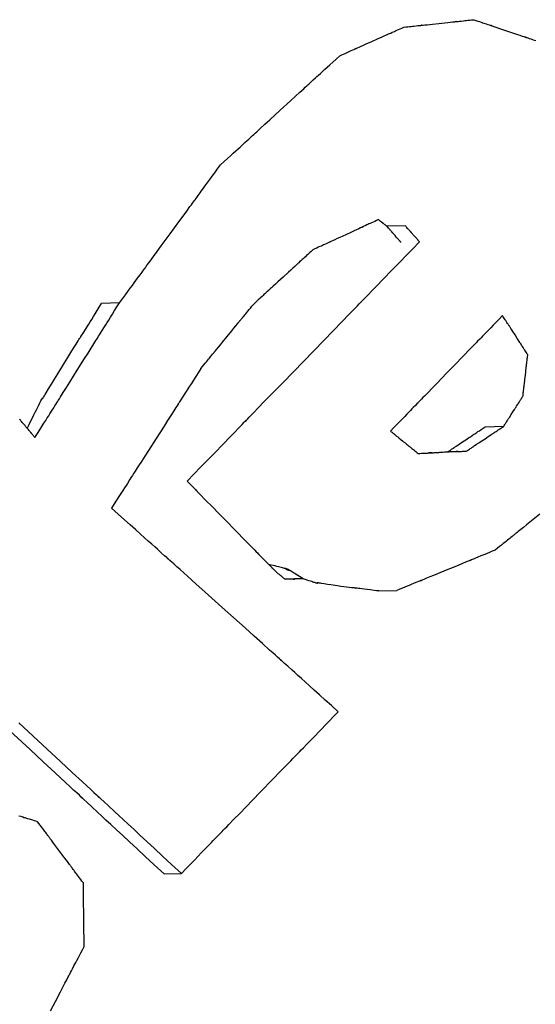
# Model space of a CAD drawing. Extents: x 0 to 110726, y 0 to 76360.
# Drawn here: x 60086 to 60103, y 16518 to 16552 of the extents above; entities that cross this region are included whole.
import ezdxf

# ---------------------------------------------------------------- set-up
doc = ezdxf.new("R2010")
doc.units = 0
doc.layers.get('0').update_dxf_attribs({"linetype": 'CONTINUOUS'})

msp = doc.modelspace()

# ---------------------------------------------------------------- linework, layer by layer
at = {"color": 7, "linetype": 'CONTINUOUS'}
for p, q in [((60098.682366, 16544.606556), (60098.050776, 16544.588838)), ((60088.942887, 16541.98037), (60088.3337, 16541.96328)), ((60101.402538, 16537.762247), (60102.031806, 16537.7799)), ((60097.774717, 16532.173022), (60098.391075, 16532.190312)), ((60090.460311, 16522.540143), (60091.050305, 16522.556695))]:
    msp.add_line(p, q, dxfattribs=at)
for points in [[(60098.625869, 16551.366832), (60098.697401, 16551.374487), (60098.763178, 16551.381526), (60098.823436, 16551.387974), (60098.878407, 16551.393856), (60098.928327, 16551.399198), (60098.973429, 16551.404025), (60099.050115, 16551.412231), (60099.110338, 16551.418675), (60099.155968, 16551.423558), (60099.188879, 16551.42708), (60099.210942, 16551.429441), (60099.224028, 16551.430842), (60099.230011, 16551.431482), (60099.228152, 16551.431283), (60099.22034, 16551.430447), (60099.22155, 16551.430577), (60099.229836, 16551.431464), (60099.243733, 16551.432951), (60099.262867, 16551.434999), (60099.286862, 16551.437567), (60099.34794, 16551.444103), (60099.423975, 16551.45224), (60099.511972, 16551.461658), (60099.608936, 16551.472035), (60099.817791, 16551.494387), (60100.026591, 16551.516734), (60100.123491, 16551.527105), (60100.211401, 16551.536514), (60100.287332, 16551.544641), (60100.348291, 16551.551165), (60100.372222, 16551.553726), (60100.391288, 16551.555767), (60100.405115, 16551.557247), (60100.413331, 16551.558126), (60100.414448, 16551.558246), (60100.406632, 16551.557409), (60100.404833, 16551.557216), (60100.410863, 16551.557861), (60100.424004, 16551.559268), (60100.446126, 16551.561636), (60100.479097, 16551.565165), (60100.524787, 16551.570055), (60100.585065, 16551.576507), (60100.661798, 16551.584721), (60100.706921, 16551.58955), (60100.756858, 16551.594896), (60100.811844, 16551.600781), (60100.872112, 16551.607232), (60100.937896, 16551.614273), (60101.009429, 16551.62193)], [(60101.009429, 16551.62193), (60101.080451, 16551.59797), (60101.145775, 16551.575932), (60101.205634, 16551.555738), (60101.260259, 16551.53731), (60101.30988, 16551.52057), (60101.354728, 16551.50544), (60101.431031, 16551.479698), (60101.491016, 16551.459461), (60101.536531, 16551.444106), (60101.569424, 16551.433008), (60101.591544, 16551.425545), (60101.604739, 16551.421093), (60101.610858, 16551.419028), (60101.609256, 16551.419567), (60101.601526, 16551.422173), (60101.61046, 16551.419155), (60101.624058, 16551.414566), (60101.642874, 16551.408217), (60101.666536, 16551.400232), (60101.726906, 16551.379861), (60101.802193, 16551.354457), (60101.889419, 16551.325023), (60101.985605, 16551.292565), (60102.192952, 16551.222591), (60102.400448, 16551.152559), (60102.496861, 16551.120016), (60102.58445, 16551.090452), (60102.660261, 16551.064861), (60102.721345, 16551.044242), (60102.745442, 16551.036109), (60102.76475, 16551.029591), (60102.778901, 16551.024815), (60102.787525, 16551.021905), (60102.789252, 16551.021324), (60102.781444, 16551.023962), (60102.779125, 16551.024747), (60102.784718, 16551.02286), (60102.797316, 16551.018607), (60102.818797, 16551.011355), (60102.85104, 16551.000469), (60102.895921, 16550.985317), (60102.955319, 16550.965263), (60103.031111, 16550.939674), (60103.075741, 16550.924606), (60103.125175, 16550.907916)], [(60096.447232, 16550.394813), (60096.512633, 16550.42399), (60096.572809, 16550.450836), (60096.627971, 16550.475446), (60096.678331, 16550.497913), (60096.7241, 16550.518332), (60096.765488, 16550.536797), (60096.835968, 16550.56824), (60096.891459, 16550.592996), (60096.93365, 16550.611819), (60096.964229, 16550.625461), (60096.984883, 16550.634676), (60096.997303, 16550.640216), (60097.003175, 16550.642836), (60097.002032, 16550.642327), (60096.994961, 16550.639173), (60097.002557, 16550.642562), (60097.014819, 16550.648033), (60097.031909, 16550.655658), (60097.053484, 16550.665283), (60097.108707, 16550.689921), (60097.177727, 16550.720714), (60097.257785, 16550.756432), (60097.34612, 16550.795842), (60097.536582, 16550.880818), (60097.727035, 16550.965791), (60097.81536, 16551.005199), (60097.895404, 16551.040912), (60097.964409, 16551.0717), (60098.019615, 16551.096332), (60098.041181, 16551.105954), (60098.058262, 16551.113575), (60098.070515, 16551.119042), (60098.077593, 16551.1222), (60098.07102, 16551.119266), (60098.069884, 16551.118759), (60098.075762, 16551.121381), (60098.088187, 16551.126925), (60098.108849, 16551.136144), (60098.139434, 16551.14979), (60098.181631, 16551.168618), (60098.237127, 16551.19338), (60098.307611, 16551.224829), (60098.349001, 16551.243297), (60098.394771, 16551.263719), (60098.445132, 16551.286189), (60098.500294, 16551.310802), (60098.56047, 16551.337652), (60098.625869, 16551.366832)], [(60092.387752, 16546.681729), (60092.509581, 16546.793161), (60092.621614, 16546.895633), (60092.724249, 16546.989509), (60092.817885, 16547.075154), (60092.902919, 16547.152932), (60092.979751, 16547.223207), (60093.048778, 16547.286343), (60093.110398, 16547.342704), (60093.16501, 16547.392655), (60093.213011, 16547.43656), (60093.290777, 16547.507689), (60093.34688, 16547.559004), (60093.384506, 16547.59342), (60093.406841, 16547.613849), (60093.41707, 16547.623205), (60093.413956, 16547.620357), (60093.400647, 16547.608184), (60093.398133, 16547.605885), (60093.402628, 16547.609997), (60093.41668, 16547.622849), (60093.440289, 16547.644444), (60093.472817, 16547.674196), (60093.513629, 16547.711525), (60093.562086, 16547.755847), (60093.617551, 16547.806579), (60093.746958, 16547.924943), (60093.896753, 16548.061956), (60094.061839, 16548.212954), (60094.417497, 16548.538263), (60094.773155, 16548.863573), (60094.938241, 16549.014573), (60095.088036, 16549.151587), (60095.217444, 16549.269952), (60095.272909, 16549.320685), (60095.321366, 16549.365007), (60095.362178, 16549.402337), (60095.394707, 16549.43209), (60095.418316, 16549.453685), (60095.432368, 16549.466538), (60095.436864, 16549.47065), (60095.434351, 16549.468351), (60095.421043, 16549.456178), (60095.417928, 16549.453329), (60095.428157, 16549.462685), (60095.450491, 16549.483114), (60095.488117, 16549.517529), (60095.544219, 16549.568844), (60095.621983, 16549.639973), (60095.669984, 16549.683879), (60095.724595, 16549.73383), (60095.786214, 16549.790192), (60095.85524, 16549.853329), (60095.93207, 16549.923604), (60096.017104, 16550.001383), (60096.110739, 16550.087029), (60096.213373, 16550.180906), (60096.325405, 16550.28338), (60096.447232, 16550.394813)], [(60088.942887, 16541.98037), (60089.046271, 16542.12146), (60089.141342, 16542.251206), (60089.228439, 16542.370069), (60089.307899, 16542.47851), (60089.38006, 16542.576989), (60089.44526, 16542.665969), (60089.503836, 16542.74591), (60089.556128, 16542.817273), (60089.602472, 16542.88052), (60089.643207, 16542.936111), (60089.709199, 16543.026173), (60089.756809, 16543.091148), (60089.78874, 16543.134724), (60089.807694, 16543.160592), (60089.816376, 16543.17244), (60089.813734, 16543.168835), (60089.80244, 16543.153422), (60089.800306, 16543.15051), (60089.804119, 16543.155715), (60089.816043, 16543.171987), (60089.836076, 16543.199327), (60089.863679, 16543.236998), (60089.89831, 16543.28426), (60089.939429, 16543.340377), (60089.986496, 16543.404611), (60090.096309, 16543.554477), (60090.223424, 16543.727955), (60090.363515, 16543.919142), (60090.665325, 16544.331034), (60090.967136, 16544.742929), (60091.107228, 16544.934121), (60091.234345, 16545.107604), (60091.344162, 16545.257476), (60091.39123, 16545.321714), (60091.432352, 16545.377834), (60091.466985, 16545.425101), (60091.494591, 16545.462775), (60091.514626, 16545.490119), (60091.526553, 16545.506395), (60091.530369, 16545.511602), (60091.528237, 16545.508693), (60091.516943, 16545.493279), (60091.514299, 16545.48967), (60091.522979, 16545.501516), (60091.541931, 16545.527381), (60091.573859, 16545.570954), (60091.621465, 16545.635926), (60091.687454, 16545.725986), (60091.728187, 16545.781576), (60091.774529, 16545.844823), (60091.826818, 16545.916185), (60091.885393, 16545.996126), (60091.95059, 16546.085105), (60092.022749, 16546.183585), (60092.102207, 16546.292026), (60092.189301, 16546.41089), (60092.28437, 16546.540637), (60092.387752, 16546.681729)], [(60097.764238, 16544.816457), (60097.697262, 16544.78558), (60097.635753, 16544.757223), (60097.579486, 16544.731283), (60097.528234, 16544.707655), (60097.481773, 16544.686235), (60097.439877, 16544.66692), (60097.40232, 16544.649606), (60097.368877, 16544.634188), (60097.313431, 16544.608626), (60097.271735, 16544.589404), (60097.241985, 16544.575688), (60097.222376, 16544.566648), (60097.211106, 16544.561453), (60097.20637, 16544.559269), (60097.209285, 16544.560613), (60097.216689, 16544.564027), (60097.214159, 16544.562861), (60097.20539, 16544.558819), (60097.191466, 16544.5524), (60097.172731, 16544.543764), (60097.149529, 16544.533067), (60097.091097, 16544.506129), (60097.018917, 16544.472854), (60096.935739, 16544.434509), (60096.844311, 16544.392361), (60096.647702, 16544.301725), (60096.45108, 16544.211084), (60096.359635, 16544.16893), (60096.276434, 16544.130575), (60096.204225, 16544.097288), (60096.145756, 16544.070335), (60096.122533, 16544.05963), (60096.103776, 16544.050984), (60096.089829, 16544.044554), (60096.081035, 16544.0405), (60096.077606, 16544.038919), (60096.085871, 16544.042728), (60096.088811, 16544.044083), (60096.084094, 16544.041909), (60096.072846, 16544.036724), (60096.053261, 16544.027696), (60096.023535, 16544.013993), (60095.981862, 16543.994783), (60095.926438, 16543.969235), (60095.893004, 16543.953823), (60095.855456, 16543.936515), (60095.813567, 16543.917205), (60095.767112, 16543.895791), (60095.715865, 16543.872168), (60095.659601, 16543.846232), (60095.598094, 16543.81788), (60095.531117, 16543.787006)], [(60098.050776, 16544.588838), (60098.03349, 16544.602569), (60098.017424, 16544.615331), (60098.002539, 16544.627156), (60097.988795, 16544.638074), (60097.976153, 16544.648117), (60097.964573, 16544.657315), (60097.954016, 16544.665701), (60097.944443, 16544.673306), (60097.935814, 16544.68016), (60097.928091, 16544.686296), (60097.921233, 16544.691743), (60097.915202, 16544.696535), (60097.909957, 16544.700701), (60097.90546, 16544.704273), (60097.901672, 16544.707283), (60097.898552, 16544.709761), (60097.896062, 16544.711739), (60097.894163, 16544.713248), (60097.892814, 16544.714319), (60097.892956, 16544.714206), (60097.895492, 16544.712192), (60097.898972, 16544.709427), (60097.907507, 16544.702648), (60097.916041, 16544.695868), (60097.919521, 16544.693103), (60097.922057, 16544.691089), (60097.923334, 16544.690075), (60097.920851, 16544.692047), (60097.918951, 16544.693556), (60097.916461, 16544.695534), (60097.913341, 16544.698013), (60097.909553, 16544.701022), (60097.905056, 16544.704594), (60097.899811, 16544.70876), (60097.89378, 16544.713552), (60097.886922, 16544.718999), (60097.879199, 16544.725135), (60097.87057, 16544.731989), (60097.860997, 16544.739594), (60097.85044, 16544.74798), (60097.83886, 16544.757179), (60097.826218, 16544.767221), (60097.812474, 16544.778139), (60097.797589, 16544.789964), (60097.781523, 16544.802726), (60097.764238, 16544.816457)], [(60098.530146, 16544.041416), (60098.523191, 16544.04936), (60098.517257, 16544.056137), (60098.512269, 16544.061833), (60098.508155, 16544.066532), (60098.502254, 16544.073272), (60098.498965, 16544.077028), (60098.4977, 16544.078472), (60098.500179, 16544.075641), (60098.501973, 16544.073593), (60098.500144, 16544.075683), (60098.497345, 16544.078879), (60098.49356, 16544.083204), (60098.488851, 16544.088583), (60098.483283, 16544.094942), (60098.469827, 16544.110311), (60098.453706, 16544.128723), (60098.435435, 16544.149591), (60098.415527, 16544.172328), (60098.372856, 16544.221062), (60098.329805, 16544.270227), (60098.309422, 16544.293504), (60098.290486, 16544.315127), (60098.273696, 16544.334299), (60098.266546, 16544.342463), (60098.2605, 16544.349366), (60098.255703, 16544.354843), (60098.252061, 16544.359002), (60098.249416, 16544.362022), (60098.247612, 16544.364081), (60098.245907, 16544.366029), (60098.244747, 16544.367352), (60098.241515, 16544.371042), (60098.238663, 16544.374299), (60098.234778, 16544.378735), (60098.229704, 16544.384528), (60098.223286, 16544.391857), (60098.215367, 16544.4009), (60098.20579, 16544.411835), (60098.1944, 16544.42484), (60098.18104, 16544.440095), (60098.165555, 16544.457777), (60098.147788, 16544.478064), (60098.127582, 16544.501136), (60098.104783, 16544.52717), (60098.079232, 16544.556344), (60098.065377, 16544.572165), (60098.050776, 16544.588838)], [(60099.161898, 16544.059139), (60099.15494, 16544.067082), (60099.149004, 16544.07386), (60099.144014, 16544.079556), (60099.139899, 16544.084254), (60099.133996, 16544.090994), (60099.130705, 16544.09475), (60099.129441, 16544.096194), (60099.13192, 16544.093364), (60099.133714, 16544.091316), (60099.131885, 16544.093405), (60099.129086, 16544.096602), (60099.125299, 16544.100926), (60099.120588, 16544.106305), (60099.115018, 16544.112664), (60099.101558, 16544.128033), (60099.085432, 16544.146444), (60099.067154, 16544.167312), (60099.04724, 16544.190049), (60099.004554, 16544.238782), (60098.961489, 16544.287947), (60098.941099, 16544.311224), (60098.922156, 16544.332848), (60098.905361, 16544.352019), (60098.898209, 16544.360182), (60098.892161, 16544.367086), (60098.887362, 16544.372563), (60098.883718, 16544.376722), (60098.881072, 16544.379742), (60098.879269, 16544.381801), (60098.877562, 16544.383748), (60098.876402, 16544.385072), (60098.873169, 16544.388762), (60098.870316, 16544.392019), (60098.86643, 16544.396455), (60098.861355, 16544.402248), (60098.854934, 16544.409577), (60098.847012, 16544.418619), (60098.837432, 16544.429554), (60098.826038, 16544.44256), (60098.812674, 16544.457814), (60098.797184, 16544.475496), (60098.779411, 16544.495783), (60098.759198, 16544.518855), (60098.736391, 16544.544888), (60098.710832, 16544.574062), (60098.696972, 16544.589883), (60098.682366, 16544.606556)], [(60091.2497, 16535.916102), (60091.487152, 16536.160481), (60091.70551, 16536.38521), (60091.905552, 16536.591088), (60092.088054, 16536.778914), (60092.253791, 16536.949486), (60092.40354, 16537.103604), (60092.538077, 16537.242066), (60092.658178, 16537.365671), (60092.764619, 16537.475218), (60092.858177, 16537.571505), (60093.009746, 16537.727496), (60093.119093, 16537.840033), (60093.192429, 16537.915508), (60093.235961, 16537.96031), (60093.255899, 16537.98083), (60093.249828, 16537.974582), (60093.223888, 16537.947885), (60093.21899, 16537.942844), (60093.227751, 16537.951861), (60093.25514, 16537.980048), (60093.301155, 16538.027406), (60093.364556, 16538.092657), (60093.4441, 16538.174521), (60093.538546, 16538.271723), (60093.646651, 16538.382982), (60093.898875, 16538.642564), (60094.190836, 16538.943042), (60094.5126, 16539.274194), (60095.2058, 16539.987618), (60095.899001, 16540.701043), (60096.220765, 16541.032195), (60096.512726, 16541.332674), (60096.76495, 16541.592256), (60096.873056, 16541.703516), (60096.967502, 16541.800717), (60097.047046, 16541.882582), (60097.110447, 16541.947833), (60097.156463, 16541.995191), (60097.183852, 16542.023379), (60097.192614, 16542.032396), (60097.187716, 16542.027355), (60097.161776, 16542.000659), (60097.155705, 16541.99441), (60097.175642, 16542.014929), (60097.219174, 16542.059731), (60097.292509, 16542.135206), (60097.401856, 16542.247743), (60097.553424, 16542.403734), (60097.646982, 16542.500021), (60097.753423, 16542.609568), (60097.873524, 16542.733173), (60098.00806, 16542.871635), (60098.157809, 16543.025753), (60098.323546, 16543.196326), (60098.506047, 16543.384152), (60098.706089, 16543.59003), (60098.924447, 16543.81476), (60099.161898, 16544.059139)], [(60095.531117, 16543.787006), (60095.470247, 16543.731323), (60095.414271, 16543.680118), (60095.36299, 16543.633207), (60095.316206, 16543.59041), (60095.273719, 16543.551545), (60095.235331, 16543.516428), (60095.200842, 16543.484879), (60095.170054, 16543.456715), (60095.142768, 16543.431754), (60095.118785, 16543.409815), (60095.07993, 16543.374271), (60095.051899, 16543.348629), (60095.0331, 16543.331432), (60095.02194, 16543.321224), (60095.016829, 16543.316548), (60095.018386, 16543.317972), (60095.025035, 16543.324055), (60095.026291, 16543.325204), (60095.024045, 16543.323149), (60095.017024, 16543.316726), (60095.005227, 16543.305935), (60094.988975, 16543.291068), (60094.968583, 16543.272414), (60094.944372, 16543.250267), (60094.916659, 16543.224916), (60094.852001, 16543.165769), (60094.777157, 16543.097303), (60094.694673, 16543.021848), (60094.51697, 16542.859291), (60094.339268, 16542.696735), (60094.256784, 16542.62128), (60094.181939, 16542.552815), (60094.117282, 16542.493668), (60094.089569, 16542.468318), (60094.065358, 16542.44617), (60094.044966, 16542.427517), (60094.028714, 16542.412649), (60094.016918, 16542.401859), (60094.009897, 16542.395436), (60094.007651, 16542.393381), (60094.008906, 16542.39453), (60094.015556, 16542.400613), (60094.017112, 16542.402036), (60094.012001, 16542.397361), (60094.000842, 16542.387153), (60093.982042, 16542.369955), (60093.954011, 16542.344313), (60093.915156, 16542.30877), (60093.891172, 16542.286831), (60093.863886, 16542.26187), (60093.833098, 16542.233706), (60093.798609, 16542.202157), (60093.760221, 16542.167041), (60093.717734, 16542.128175), (60093.670949, 16542.085378), (60093.619669, 16542.038468), (60093.563692, 16541.987263), (60093.502821, 16541.93158)], [(60085.800982, 16537.708132), (60085.866363, 16537.841236), (60085.926052, 16537.96271), (60085.980304, 16538.073069), (60086.029375, 16538.172825), (60086.073522, 16538.262492), (60086.113, 16538.342583), (60086.148066, 16538.413612), (60086.178976, 16538.476093), (60086.229353, 16538.577462), (60086.266181, 16538.650797), (60086.291507, 16538.700208), (60086.307383, 16538.729801), (60086.315858, 16538.743683), (60086.31898, 16538.745964), (60086.317365, 16538.732148), (60086.318935, 16538.721216), (60086.326032, 16538.727089), (60086.339308, 16538.744474), (60086.358517, 16538.772889), (60086.383231, 16538.811481), (60086.413019, 16538.859399), (60086.44745, 16538.91579), (60086.528526, 16539.05058), (60086.62302, 16539.209032), (60086.727492, 16539.384328), (60086.838502, 16539.569647), (60087.066635, 16539.944365), (60087.17759, 16540.123701), (60087.282534, 16540.291873), (60087.378521, 16540.444535), (60087.462601, 16540.577342), (60087.531826, 16540.685947), (60087.559947, 16540.729817), (60087.583248, 16540.766006), (60087.601362, 16540.793973), (60087.613919, 16540.813173), (60087.620577, 16540.823104), (60087.621896, 16540.824678), (60087.608041, 16540.801824), (60087.614106, 16540.811763), (60087.626504, 16540.831789), (60087.647477, 16540.865553), (60087.678773, 16540.915829), (60087.722139, 16540.985395), (60087.779323, 16541.077025), (60087.852074, 16541.193495), (60087.894833, 16541.261912), (60087.942139, 16541.337579), (60087.994211, 16541.420845), (60088.051267, 16541.512055), (60088.113525, 16541.611557), (60088.181205, 16541.719697), (60088.254523, 16541.836822), (60088.3337, 16541.96328)], [(60086.06249, 16537.395788), (60086.148906, 16537.533325), (60086.228314, 16537.659709), (60086.301001, 16537.775396), (60086.367255, 16537.880844), (60086.427363, 16537.97651), (60086.481612, 16538.062852), (60086.53029, 16538.140326), (60086.573683, 16538.20939), (60086.645766, 16538.324115), (60086.700159, 16538.410685), (60086.739159, 16538.472758), (60086.765066, 16538.513991), (60086.780177, 16538.538041), (60086.78679, 16538.548567), (60086.783715, 16538.543673), (60086.774225, 16538.528571), (60086.77282, 16538.526335), (60086.776703, 16538.532517), (60086.787475, 16538.549662), (60086.80496, 16538.577493), (60086.828711, 16538.615294), (60086.858275, 16538.662349), (60086.893204, 16538.717942), (60086.933046, 16538.781356), (60087.025672, 16538.928781), (60087.132552, 16539.098893), (60087.250084, 16539.285961), (60087.502702, 16539.688037), (60087.754665, 16540.089076), (60087.871322, 16540.274755), (60087.97691, 16540.442818), (60088.06779, 16540.587471), (60088.106578, 16540.649208), (60088.140324, 16540.702921), (60088.168573, 16540.747885), (60088.190871, 16540.783376), (60088.206763, 16540.80867), (60088.215796, 16540.823048), (60088.206747, 16540.80864), (60088.205572, 16540.80677), (60088.213585, 16540.819523), (60088.230288, 16540.846109), (60088.257899, 16540.890057), (60088.298635, 16540.954898), (60088.354715, 16541.044162), (60088.428356, 16541.161378), (60088.472455, 16541.231571), (60088.521776, 16541.310077), (60088.576596, 16541.397335), (60088.637192, 16541.493788), (60088.703842, 16541.599877), (60088.776823, 16541.716043), (60088.856412, 16541.842726), (60088.942887, 16541.98037)], [(60091.714747, 16539.745751), (60091.768408, 16539.811349), (60091.817755, 16539.871673), (60091.862962, 16539.926936), (60091.904206, 16539.977354), (60091.941661, 16540.023141), (60091.975503, 16540.064511), (60092.005907, 16540.101678), (60092.033048, 16540.134857), (60092.057103, 16540.164263), (60092.078246, 16540.190109), (60092.112499, 16540.231982), (60092.13721, 16540.26219), (60092.153783, 16540.28245), (60092.163621, 16540.294476), (60092.168127, 16540.299984), (60092.166755, 16540.298307), (60092.160893, 16540.291141), (60092.159786, 16540.289788), (60092.161766, 16540.292208), (60092.167955, 16540.299774), (60092.178354, 16540.312487), (60092.192682, 16540.330002), (60092.210658, 16540.351977), (60092.232002, 16540.378068), (60092.256433, 16540.407933), (60092.313433, 16540.477613), (60092.379413, 16540.55827), (60092.452128, 16540.647161), (60092.608784, 16540.838665), (60092.76544, 16541.030169), (60092.838156, 16541.11906), (60092.904136, 16541.199717), (60092.961136, 16541.269397), (60092.985567, 16541.299262), (60093.00691, 16541.325354), (60093.024887, 16541.347329), (60093.039215, 16541.364844), (60093.049614, 16541.377556), (60093.055803, 16541.385123), (60093.057783, 16541.387543), (60093.056676, 16541.38619), (60093.050814, 16541.379024), (60093.049442, 16541.377347), (60093.053948, 16541.382855), (60093.063786, 16541.394881), (60093.080359, 16541.41514), (60093.10507, 16541.445349), (60093.139323, 16541.487221), (60093.160466, 16541.513067), (60093.18452, 16541.542473), (60093.211662, 16541.575652), (60093.242066, 16541.612819), (60093.275907, 16541.654189), (60093.313362, 16541.699976), (60093.354606, 16541.750394), (60093.399813, 16541.805658), (60093.44916, 16541.865982), (60093.502821, 16541.93158)], [(60101.992656, 16541.548215), (60101.878063, 16541.430271), (60101.772684, 16541.321811), (60101.676145, 16541.222448), (60101.588071, 16541.131798), (60101.508087, 16541.049475), (60101.435818, 16540.975094), (60101.370892, 16540.908268), (60101.312931, 16540.848613), (60101.261563, 16540.795743), (60101.216413, 16540.749272), (60101.143267, 16540.673987), (60101.090496, 16540.619674), (60101.055105, 16540.583248), (60101.034097, 16540.561625), (60101.024475, 16540.551722), (60101.027405, 16540.554737), (60101.039923, 16540.567622), (60101.042287, 16540.570055), (60101.038059, 16540.565703), (60101.024841, 16540.552099), (60101.002634, 16540.529242), (60100.972037, 16540.497751), (60100.933649, 16540.45824), (60100.88807, 16540.411328), (60100.835899, 16540.357631), (60100.714177, 16540.23235), (60100.573277, 16540.087331), (60100.417995, 16539.927508), (60100.08346, 16539.58319), (60099.748924, 16539.238872), (60099.593642, 16539.07905), (60099.452743, 16538.934031), (60099.331021, 16538.80875), (60099.27885, 16538.755053), (60099.233271, 16538.708141), (60099.194883, 16538.668631), (60099.164286, 16538.63714), (60099.14208, 16538.614283), (60099.128862, 16538.600679), (60099.124634, 16538.596328), (60099.126998, 16538.598761), (60099.139516, 16538.611645), (60099.142446, 16538.61466), (60099.132824, 16538.604757), (60099.111816, 16538.583134), (60099.076424, 16538.546708), (60099.023654, 16538.492395), (60098.950507, 16538.417109), (60098.905356, 16538.370639), (60098.853988, 16538.317768), (60098.796028, 16538.258113), (60098.731101, 16538.191288), (60098.658833, 16538.116906), (60098.578848, 16538.034584), (60098.490774, 16537.943934), (60098.394234, 16537.844572), (60098.288856, 16537.736111), (60098.174263, 16537.618168)], [(60102.841818, 16540.229377), (60102.816342, 16540.26896), (60102.792915, 16540.30536), (60102.771454, 16540.338705), (60102.751876, 16540.369125), (60102.734097, 16540.39675), (60102.718034, 16540.421709), (60102.703603, 16540.44413), (60102.690721, 16540.464145), (60102.669273, 16540.497471), (60102.653021, 16540.522722), (60102.6413, 16540.540933), (60102.633442, 16540.553142), (60102.628781, 16540.560382), (60102.626651, 16540.563691), (60102.627316, 16540.562655), (60102.630103, 16540.558321), (60102.629679, 16540.558974), (60102.626734, 16540.563549), (60102.621792, 16540.571224), (60102.614987, 16540.581795), (60102.606451, 16540.595055), (60102.596317, 16540.610796), (60102.584719, 16540.628813), (60102.557658, 16540.670849), (60102.526333, 16540.719509), (60102.491804, 16540.773143), (60102.417391, 16540.888721), (60102.342924, 16541.00437), (60102.30833, 16541.05809), (60102.276916, 16541.106871), (60102.249746, 16541.149062), (60102.238085, 16541.167169), (60102.227884, 16541.183009), (60102.219276, 16541.196375), (60102.212395, 16541.207061), (60102.207373, 16541.214859), (60102.204344, 16541.219565), (60102.203328, 16541.221144), (60102.206606, 16541.216061), (60102.207356, 16541.2149), (60102.205288, 16541.218112), (60102.200697, 16541.22524), (60102.192912, 16541.237326), (60102.181263, 16541.255411), (60102.165079, 16541.280537), (60102.143689, 16541.313744), (60102.130832, 16541.333704), (60102.116422, 16541.356074), (60102.100376, 16541.380986), (60102.082608, 16541.408569), (60102.063037, 16541.438953), (60102.041576, 16541.472268), (60102.018144, 16541.508646), (60101.992656, 16541.548215)], [(60102.841818, 16540.229377), (60102.836776, 16540.186061), (60102.832143, 16540.146265), (60102.827904, 16540.109846), (60102.82404, 16540.076658), (60102.820536, 16540.046557), (60102.817375, 16540.019398), (60102.812012, 16539.973328), (60102.807816, 16539.937291), (60102.804655, 16539.91013), (60102.802391, 16539.890688), (60102.800892, 16539.877809), (60102.800021, 16539.870334), (60102.799646, 16539.867108), (60102.799839, 16539.868771), (60102.800393, 16539.873542), (60102.800232, 16539.872168), (60102.799592, 16539.866675), (60102.798562, 16539.857829), (60102.797167, 16539.845852), (60102.795434, 16539.83097), (60102.791058, 16539.793386), (60102.785641, 16539.746869), (60102.779392, 16539.693213), (60102.772521, 16539.634211), (60102.757744, 16539.507345), (60102.742982, 16539.380627), (60102.73613, 16539.32182), (60102.729911, 16539.268448), (60102.724536, 16539.222311), (60102.720212, 16539.185209), (60102.718511, 16539.170609), (60102.717152, 16539.158942), (60102.716161, 16539.150434), (60102.715564, 16539.14531), (60102.716019, 16539.149202), (60102.716168, 16539.150471), (60102.715757, 16539.146948), (60102.714847, 16539.139134), (60102.713303, 16539.125889), (60102.710994, 16539.106074), (60102.707785, 16539.07855), (60102.703546, 16539.042177), (60102.698142, 16538.995815), (60102.694962, 16538.968533), (60102.691441, 16538.938326), (60102.687562, 16538.905052), (60102.68331, 16538.868569), (60102.678666, 16538.828734), (60102.673616, 16538.785404)], [(60091.714747, 16539.745751), (60091.623331, 16539.60306), (60091.539192, 16539.471726), (60091.462035, 16539.351292), (60091.391568, 16539.2413), (60091.327498, 16539.141293), (60091.269532, 16539.050814), (60091.217378, 16538.969407), (60091.170742, 16538.896614), (60091.092856, 16538.775041), (60091.033532, 16538.682441), (60090.990425, 16538.615157), (60090.961195, 16538.569532), (60090.943499, 16538.54191), (60090.934994, 16538.528635), (60090.936188, 16538.5305), (60090.946037, 16538.545875), (60090.936299, 16538.530677), (60090.919542, 16538.504522), (60090.89601, 16538.467792), (60090.866183, 16538.421237), (60090.830543, 16538.365607), (60090.789569, 16538.301653), (60090.693547, 16538.151775), (60090.581962, 16537.977607), (60090.458662, 16537.785153), (60090.192302, 16537.369407), (60089.925181, 16536.952478), (60089.800864, 16536.758442), (60089.687778, 16536.581938), (60089.589728, 16536.428901), (60089.547529, 16536.363037), (60089.510515, 16536.305265), (60089.479161, 16536.256328), (60089.453942, 16536.216966), (60089.435334, 16536.187922), (60089.423812, 16536.169938), (60089.419583, 16536.163337), (60089.421001, 16536.165548), (60089.431037, 16536.181212), (60089.434438, 16536.186518), (60089.427559, 16536.175782), (60089.411714, 16536.15105), (60089.384466, 16536.108522), (60089.343379, 16536.044394), (60089.286017, 16535.954866), (60089.209945, 16535.836135), (60089.164131, 16535.76463), (60089.112726, 16535.684399), (60089.055425, 16535.594966), (60088.991925, 16535.495856), (60088.921919, 16535.386595), (60088.845105, 16535.266705), (60088.761177, 16535.135713), (60088.669831, 16534.993144)], [(60102.031806, 16537.7799), (60102.050679, 16537.809468), (60102.067281, 16537.835477), (60102.081751, 16537.858147), (60102.094231, 16537.877699), (60102.104862, 16537.894354), (60102.113785, 16537.908333), (60102.121141, 16537.919858), (60102.127071, 16537.929148), (60102.131716, 16537.936426), (60102.135218, 16537.941911), (60102.139353, 16537.94839), (60102.140606, 16537.950354), (60102.138355, 16537.946826), (60102.139354, 16537.948391), (60102.142599, 16537.953475), (60102.147945, 16537.96185), (60102.155179, 16537.973183), (60102.164089, 16537.987142), (60102.174462, 16538.003394), (60102.198751, 16538.041446), (60102.226347, 16538.084679), (60102.285197, 16538.176878), (60102.344113, 16538.26918), (60102.400169, 16538.357001), (60102.426231, 16538.397831), (60102.450505, 16538.435861), (60102.472634, 16538.47053), (60102.49226, 16538.501278), (60102.509026, 16538.527545), (60102.522575, 16538.548771), (60102.532548, 16538.564396), (60102.538588, 16538.57386), (60102.540022, 16538.576106), (60102.537712, 16538.572487), (60102.533775, 16538.566319), (60102.532907, 16538.564959), (60102.533628, 16538.566088), (60102.53658, 16538.570713), (60102.542404, 16538.579838), (60102.551743, 16538.594469), (60102.557931, 16538.604164), (60102.565238, 16538.615612), (60102.573745, 16538.628939), (60102.583531, 16538.644271), (60102.594678, 16538.661734), (60102.607264, 16538.681453), (60102.621371, 16538.703554), (60102.637078, 16538.728162), (60102.654467, 16538.755404), (60102.673616, 16538.785404)], [(60086.06249, 16537.395788), (60086.039548, 16537.42319), (60086.019357, 16537.447306), (60086.001746, 16537.468339), (60085.986546, 16537.486494), (60085.973586, 16537.501973), (60085.962697, 16537.514979), (60085.953707, 16537.525716), (60085.946447, 16537.534387), (60085.940747, 16537.541195), (60085.936437, 16537.546343), (60085.931304, 16537.552474), (60085.929686, 16537.554406), (60085.932318, 16537.551264), (60085.931157, 16537.552652), (60085.927254, 16537.557314), (60085.920776, 16537.565053), (60085.911994, 16537.575542), (60085.901183, 16537.588455), (60085.888615, 16537.603468), (60085.874561, 16537.620254), (60085.859294, 16537.638488), (60085.826215, 16537.677997), (60085.756941, 16537.760726), (60085.723049, 16537.801197), (60085.690431, 16537.840145), (60085.659644, 16537.876905), (60085.631245, 16537.910813), (60085.605789, 16537.941205), (60085.583835, 16537.967417), (60085.565938, 16537.988784), (60085.558685, 16537.997443), (60085.552655, 16538.004642), (60085.547918, 16538.010298), (60085.544543, 16538.014327), (60085.542596, 16538.016652), (60085.543372, 16538.015727), (60085.546012, 16538.012578), (60085.547147, 16538.011224), (60085.546292, 16538.012245), (60085.544032, 16538.014943), (60085.540023, 16538.019729)], [(60098.174263, 16537.618168), (60098.201871, 16537.595716), (60098.226153, 16537.575969), (60098.247316, 16537.558759), (60098.265567, 16537.543917), (60098.281111, 16537.531275), (60098.294157, 16537.520666), (60098.304911, 16537.511921), (60098.313579, 16537.504872), (60098.320369, 16537.49935), (60098.325487, 16537.495188), (60098.331535, 16537.49027), (60098.333377, 16537.488772), (60098.330211, 16537.491347), (60098.331762, 16537.490087), (60098.336635, 16537.486124), (60098.344604, 16537.479644), (60098.355337, 16537.470916), (60098.368504, 16537.460209), (60098.383775, 16537.447791), (60098.419303, 16537.418899), (60098.459277, 16537.386391), (60098.542747, 16537.318504), (60098.583565, 16537.285304), (60098.622855, 16537.253345), (60098.659956, 16537.223166), (60098.694206, 16537.195305), (60098.724944, 16537.170301), (60098.751507, 16537.148692), (60098.773234, 16537.131017), (60098.782078, 16537.123823), (60098.789464, 16537.117814), (60098.795311, 16537.113058), (60098.799535, 16537.109622), (60098.802055, 16537.107572), (60098.801374, 16537.108127), (60098.798134, 16537.110764), (60098.796566, 16537.112041), (60098.80001, 16537.109239), (60098.804656, 16537.10546), (60098.811808, 16537.099641), (60098.821884, 16537.091444), (60098.835302, 16537.080528), (60098.852479, 16537.066553), (60098.873834, 16537.04918), (60098.899783, 16537.028068), (60098.930745, 16537.002878), (60098.967138, 16536.973271), (60098.987501, 16536.956704), (60099.009378, 16536.938905), (60099.032822, 16536.919832), (60099.057884, 16536.899442), (60099.084618, 16536.877692), (60099.113074, 16536.854541)], [(60100.131759, 16536.913963), (60100.169124, 16536.938905), (60100.201983, 16536.96084), (60100.230616, 16536.979953), (60100.255304, 16536.996433), (60100.276327, 16537.010467), (60100.293966, 16537.022242), (60100.308501, 16537.031944), (60100.320212, 16537.039762), (60100.329381, 16537.045882), (60100.336287, 16537.050493), (60100.344434, 16537.055931), (60100.346897, 16537.057575), (60100.342617, 16537.054718), (60100.344764, 16537.056151), (60100.351415, 16537.060591), (60100.362254, 16537.067826), (60100.376833, 16537.077558), (60100.394702, 16537.089487), (60100.415414, 16537.103313), (60100.463569, 16537.135458), (60100.517707, 16537.171597), (60100.630638, 16537.246982), (60100.738915, 16537.31926), (60100.789014, 16537.352703), (60100.835225, 16537.38355), (60100.876649, 16537.411202), (60100.912388, 16537.435059), (60100.941546, 16537.454523), (60100.963225, 16537.468994), (60100.970979, 16537.47417), (60100.976527, 16537.477873), (60100.97976, 16537.480032), (60100.98082, 16537.480739), (60100.978566, 16537.479234), (60100.974217, 16537.476331), (60100.972261, 16537.475026), (60100.973583, 16537.475908), (60100.977186, 16537.478313), (60100.983631, 16537.482616), (60100.99348, 16537.48919), (60101.007292, 16537.49841), (60101.025629, 16537.510651), (60101.049052, 16537.526286), (60101.078122, 16537.545691), (60101.1134, 16537.56924), (60101.155446, 16537.597307), (60101.204822, 16537.630267), (60101.262089, 16537.668494), (60101.293856, 16537.6897), (60101.327807, 16537.712363), (60101.364011, 16537.73653), (60101.402538, 16537.762247)], [(60100.757835, 16536.931526), (60100.796068, 16536.956986), (60100.831227, 16536.980399), (60100.863437, 16537.001848), (60100.892822, 16537.021416), (60100.919508, 16537.039187), (60100.94362, 16537.055243), (60100.965282, 16537.069668), (60100.98462, 16537.082546), (60101.016822, 16537.10399), (60101.041227, 16537.120242), (60101.058833, 16537.131966), (60101.070641, 16537.139829), (60101.07765, 16537.144497), (60101.08086, 16537.146634), (60101.075706, 16537.143202), (60101.076328, 16537.143616), (60101.080738, 16537.146553), (60101.088147, 16537.151487), (60101.098356, 16537.158286), (60101.111164, 16537.166815), (60101.126371, 16537.176942), (60101.143778, 16537.188533), (60101.18439, 16537.215578), (60101.2314, 16537.246883), (60101.283208, 16537.281383), (60101.394823, 16537.355711), (60101.506438, 16537.430038), (60101.558246, 16537.464539), (60101.605255, 16537.495844), (60101.645866, 16537.522888), (60101.663272, 16537.53448), (60101.678479, 16537.544606), (60101.691286, 16537.553135), (60101.701494, 16537.559933), (60101.708903, 16537.564867), (60101.713313, 16537.567804), (60101.714724, 16537.568743), (60101.709758, 16537.565436), (60101.711991, 16537.566923), (60101.719001, 16537.571591), (60101.730809, 16537.579454), (60101.748415, 16537.591179), (60101.77282, 16537.607431), (60101.805023, 16537.628876), (60101.82436, 16537.641754), (60101.846023, 16537.65618), (60101.870134, 16537.672237), (60101.89682, 16537.690008), (60101.926205, 16537.709577), (60101.958415, 16537.731026), (60101.993573, 16537.754439), (60102.031806, 16537.7799)], [(60099.113074, 16536.854541), (60099.174194, 16536.857429), (60099.230265, 16536.860094), (60099.281478, 16536.862543), (60099.328025, 16536.864785), (60099.370098, 16536.866825), (60099.407888, 16536.868674), (60099.441587, 16536.870337), (60099.471386, 16536.871822), (60099.497478, 16536.873138), (60099.520053, 16536.874292), (60099.539304, 16536.875292), (60099.555421, 16536.876145), (60099.568598, 16536.876859), (60099.579024, 16536.877442), (60099.586892, 16536.877901), (60099.592394, 16536.878244), (60099.597065, 16536.878613), (60099.594569, 16536.878609), (60099.58644, 16536.878296), (60099.574211, 16536.877733), (60099.513528, 16536.874228), (60099.501053, 16536.873361), (60099.491415, 16536.87263), (60099.485466, 16536.872102), (60099.484059, 16536.871843), (60099.488047, 16536.87192), (60099.498281, 16536.872399), (60099.515616, 16536.873347), (60099.527211, 16536.874018), (60099.540901, 16536.874831), (60099.556793, 16536.875795), (60099.574992, 16536.876917), (60099.595605, 16536.878206), (60099.618739, 16536.879671), (60099.644501, 16536.88132), (60099.672996, 16536.883161), (60099.704332, 16536.885202), (60099.738615, 16536.887452), (60099.775951, 16536.889919), (60099.816448, 16536.892611), (60099.860211, 16536.895537), (60099.907348, 16536.898705), (60099.957964, 16536.902123), (60100.012167, 16536.9058), (60100.070063, 16536.909744), (60100.131759, 16536.913963)], [(60100.131759, 16536.913963), (60100.169527, 16536.915022), (60100.20463, 16536.916007), (60100.237154, 16536.916919), (60100.267185, 16536.917762), (60100.294808, 16536.918537), (60100.320109, 16536.919246), (60100.343175, 16536.919894), (60100.364092, 16536.92048), (60100.382945, 16536.921009), (60100.399821, 16536.921483), (60100.414805, 16536.921903), (60100.427984, 16536.922273), (60100.439443, 16536.922594), (60100.449268, 16536.92287), (60100.457546, 16536.923102), (60100.464362, 16536.923293), (60100.469803, 16536.923446), (60100.473953, 16536.923562), (60100.47873, 16536.923696), (60100.47659, 16536.923636), (60100.471049, 16536.923481), (60100.463445, 16536.923267), (60100.444797, 16536.922744), (60100.426149, 16536.922221), (60100.418545, 16536.922008), (60100.413004, 16536.921852), (60100.410215, 16536.921774), (60100.415641, 16536.921926), (60100.419792, 16536.922043), (60100.425232, 16536.922195), (60100.432048, 16536.922387), (60100.440326, 16536.922619), (60100.450152, 16536.922894), (60100.461611, 16536.923216), (60100.474789, 16536.923586), (60100.489773, 16536.924006), (60100.506649, 16536.924479), (60100.525502, 16536.925008), (60100.546419, 16536.925595), (60100.569485, 16536.926242), (60100.594787, 16536.926952), (60100.62241, 16536.927727), (60100.65244, 16536.928569), (60100.684964, 16536.929482), (60100.720067, 16536.930466), (60100.757835, 16536.931526)], [(60091.2497, 16535.916102), (60091.32886, 16535.833313), (60091.395155, 16535.76398), (60091.449695, 16535.706947), (60091.49359, 16535.661053), (60091.52795, 16535.625141), (60091.553885, 16535.598053), (60091.572505, 16535.57863), (60091.584919, 16535.565713), (60091.592237, 16535.558145), (60091.595569, 16535.554766), (60091.594716, 16535.555946), (60091.591237, 16535.559985), (60091.594012, 16535.557616), (60091.609986, 16535.541587), (60091.6386, 16535.51247), (60091.67747, 16535.472735), (60091.724215, 16535.424855), (60091.831799, 16535.314541), (60091.942292, 16535.2013), (60092.040748, 16535.10063), (60092.128256, 16535.011378), (60092.290426, 16534.846273), (60092.460678, 16534.672757), (60092.638915, 16534.490987), (60092.817146, 16534.309306), (60092.987284, 16534.135933), (60093.149428, 16533.970711), (60093.237139, 16533.881345), (60093.336008, 16533.780625), (60093.446944, 16533.667625), (60093.554715, 16533.557856), (60093.601422, 16533.510284), (60093.640149, 16533.470839), (60093.668499, 16533.441962), (60093.684076, 16533.426092), (60093.68643, 16533.423688), (60093.682673, 16533.427507), (60093.685161, 16533.424968), (60093.692631, 16533.417361), (60093.705287, 16533.404474), (60093.724246, 16533.38517), (60093.750627, 16533.358307), (60093.78555, 16533.322748), (60093.830133, 16533.277353), (60093.885495, 16533.220984), (60093.952755, 16533.1525), (60094.033031, 16533.070763)], [(60096.397283, 16528.060515), (60096.165547, 16528.268882), (60095.952325, 16528.460601), (60095.756867, 16528.636346), (60095.578427, 16528.796789), (60095.416258, 16528.942602), (60095.26961, 16529.074456), (60095.137738, 16529.193025), (60095.019892, 16529.29898), (60094.915326, 16529.392994), (60094.823293, 16529.475739), (60094.673831, 16529.610109), (60094.565526, 16529.707469), (60094.492397, 16529.773196), (60094.448464, 16529.812668), (60094.427745, 16529.831262), (60094.432027, 16529.827328), (60094.457398, 16529.804415), (60094.46304, 16529.799285), (60094.456012, 16529.805543), (60094.431186, 16529.827798), (60094.388144, 16529.866426), (60094.328083, 16529.92035), (60094.252199, 16529.988491), (60094.161692, 16530.06977), (60094.057759, 16530.163108), (60093.814406, 16530.381648), (60093.531723, 16530.635483), (60093.219292, 16530.915982), (60092.543518, 16531.522457), (60091.863929, 16532.131953), (60091.54696, 16532.416117), (60091.25819, 16532.674955), (60091.007356, 16532.899764), (60090.899208, 16532.996689), (60090.804195, 16533.081842), (60090.723534, 16533.154137), (60090.658443, 16533.212485), (60090.610138, 16533.2558), (60090.579838, 16533.282992), (60090.568192, 16533.293479), (60090.571241, 16533.290809), (60090.596548, 16533.268261), (60090.605936, 16533.259944), (60090.589087, 16533.275061), (60090.54957, 16533.310465), (60090.481155, 16533.371732), (60090.377612, 16533.464437), (60090.232713, 16533.594156), (60090.142808, 16533.674639), (60090.040228, 16533.766467), (60089.924193, 16533.870337), (60089.793926, 16533.986945), (60089.648648, 16534.116989), (60089.487579, 16534.261166), (60089.309942, 16534.420173), (60089.114957, 16534.594707), (60088.901847, 16534.785465), (60088.669831, 16534.993144)], [(60103.263597, 16534.789784), (60103.037072, 16534.607072), (60102.810546, 16534.424359), (60102.705399, 16534.33955), (60102.609991, 16534.262596), (60102.527568, 16534.196115), (60102.492241, 16534.167621), (60102.461378, 16534.142727), (60102.435384, 16534.121761), (60102.414666, 16534.105051), (60102.399629, 16534.092922), (60102.390679, 16534.085703), (60102.387816, 16534.083393), (60102.389417, 16534.084684), (60102.397893, 16534.091521), (60102.399877, 16534.093122), (60102.393362, 16534.087866), (60102.379136, 16534.076392), (60102.355172, 16534.057063), (60102.319439, 16534.028241), (60102.269908, 16533.988292), (60102.239335, 16533.963632), (60102.204552, 16533.935577), (60102.165305, 16533.903921), (60102.12134, 16533.86846), (60102.072404, 16533.82899), (60102.018244, 16533.785306), (60101.958605, 16533.737203), (60101.893235, 16533.684477), (60101.821878, 16533.626923), (60101.744283, 16533.564336)], [(60101.744283, 16533.564336), (60101.643702, 16533.523117), (60101.551306, 16533.485253), (60101.46676, 16533.450606), (60101.389726, 16533.419037), (60101.319868, 16533.390408), (60101.256848, 16533.364583), (60101.14998, 16533.320788), (60101.066428, 16533.286548), (60101.003499, 16533.260759), (60100.958499, 16533.242318), (60100.928735, 16533.230121), (60100.911515, 16533.223064), (60100.904143, 16533.220043), (60100.908175, 16533.221696), (60100.919285, 16533.22625), (60100.92076, 16533.226855), (60100.915932, 16533.224877), (60100.903066, 16533.219606), (60100.882432, 16533.21115), (60100.854547, 16533.199723), (60100.819927, 16533.185537), (60100.732559, 16533.149735), (60100.624469, 16533.105441), (60100.4998, 16533.054354), (60100.362693, 16532.998171), (60100.067737, 16532.877307), (60099.772736, 16532.756428), (60099.635573, 16532.700225), (60099.510823, 16532.64911), (60099.40263, 16532.604778), (60099.315133, 16532.568926), (60099.28044, 16532.554711), (60099.252475, 16532.543252), (60099.231755, 16532.534762), (60099.218797, 16532.529453), (60099.213883, 16532.527439), (60099.21531, 16532.528023), (60099.226418, 16532.532573), (60099.230545, 16532.534263), (60099.223245, 16532.531272), (60099.206108, 16532.52425), (60099.176433, 16532.512092), (60099.131525, 16532.493691), (60099.068684, 16532.467944), (60098.985214, 16532.433744), (60098.878415, 16532.389986), (60098.815425, 16532.364178), (60098.745591, 16532.335565), (60098.668576, 16532.304011), (60098.584044, 16532.269376), (60098.491656, 16532.231522), (60098.391075, 16532.190312)], [(60095.194153, 16532.589422), (60095.129525, 16532.631233), (60095.069451, 16532.669717), (60095.013785, 16532.704999), (60094.962383, 16532.737201), (60094.915099, 16532.766448), (60094.871789, 16532.792864), (60094.832307, 16532.816573), (60094.796509, 16532.837699), (60094.764249, 16532.856365), (60094.735382, 16532.872697), (60094.709763, 16532.886817), (60094.687248, 16532.89885), (60094.667691, 16532.908919), (60094.650946, 16532.917149), (60094.63687, 16532.923664), (60094.625317, 16532.928588), (60094.616142, 16532.932044), (60094.6092, 16532.934157), (60094.601433, 16532.934848), (60094.600858, 16532.931653), (60094.606314, 16532.925564), (60094.61664, 16532.917572), (60094.630675, 16532.90867), (60094.665233, 16532.89209), (60094.700201, 16532.881737), (60094.714444, 16532.879383), (60094.724686, 16532.87905), (60094.729547, 16532.880842), (60094.727645, 16532.884865), (60094.717601, 16532.891222), (60094.709095, 16532.895309), (60094.698035, 16532.900019), (60094.684249, 16532.905365), (60094.667565, 16532.91136), (60094.64781, 16532.918017), (60094.624811, 16532.925349), (60094.598397, 16532.93337), (60094.568394, 16532.942092), (60094.53463, 16532.951528), (60094.496932, 16532.961692), (60094.455128, 16532.972596), (60094.409045, 16532.984255), (60094.358511, 16532.99668), (60094.303353, 16533.009884), (60094.243398, 16533.023882), (60094.178475, 16533.038686), (60094.10841, 16533.054308), (60094.033031, 16533.070763)], [(60094.033031, 16533.070763), (60094.04863, 16533.055071), (60094.06272, 16533.0409), (60094.075375, 16533.028172), (60094.08667, 16533.016814), (60094.096679, 16533.006749), (60094.105475, 16532.997903), (60094.113133, 16532.9902), (60094.119727, 16532.983564), (60094.125331, 16532.977922), (60094.13002, 16532.973196), (60094.136947, 16532.966197), (60094.141102, 16532.961963), (60094.143078, 16532.959892), (60094.141055, 16532.9612), (60094.142352, 16532.959219), (60094.145144, 16532.955995), (60094.149306, 16532.951369), (60094.154729, 16532.945474), (60094.161305, 16532.938442), (60094.168926, 16532.930403), (60094.177483, 16532.921491), (60094.196975, 16532.901572), (60094.218915, 16532.879739), (60094.266696, 16532.834512), (60094.291006, 16532.812742), (60094.314784, 16532.792113), (60094.337446, 16532.772999), (60094.35841, 16532.755774), (60094.37709, 16532.740809), (60094.392904, 16532.728479), (60094.399553, 16532.723418), (60094.405267, 16532.719156), (60094.409973, 16532.715739), (60094.413597, 16532.713214), (60094.416067, 16532.711628), (60094.417333, 16532.711007), (60094.41551, 16532.713835), (60094.416075, 16532.713873), (60094.418378, 16532.712029), (60094.422284, 16532.708801), (60094.428121, 16532.703915), (60094.436217, 16532.697097), (60094.446898, 16532.688074), (60094.460492, 16532.676572), (60094.468484, 16532.669805), (60094.477328, 16532.662317), (60094.487063, 16532.654071), (60094.497731, 16532.645035), (60094.509374, 16532.635174), (60094.522031, 16532.624453), (60094.535744, 16532.61284), (60094.550554, 16532.600298), (60094.566502, 16532.586795), (60094.583628, 16532.572295)], [(60095.194153, 16532.589422), (60095.157323, 16532.588389), (60095.123092, 16532.587429), (60095.091376, 16532.586539), (60095.062091, 16532.585717), (60095.035155, 16532.584962), (60095.010481, 16532.584269), (60094.987988, 16532.583638), (60094.967591, 16532.583066), (60094.949206, 16532.582551), (60094.93275, 16532.582089), (60094.918138, 16532.581679), (60094.905287, 16532.581318), (60094.894112, 16532.581005), (60094.884531, 16532.580736), (60094.876459, 16532.58051), (60094.869812, 16532.580323), (60094.864506, 16532.580174), (60094.860459, 16532.580061), (60094.855801, 16532.57993), (60094.857887, 16532.579989), (60094.863291, 16532.58014), (60094.870706, 16532.580348), (60094.888891, 16532.580859), (60094.907075, 16532.581369), (60094.914491, 16532.581577), (60094.919894, 16532.581728), (60094.922614, 16532.581805), (60094.917323, 16532.581656), (60094.913275, 16532.581543), (60094.90797, 16532.581394), (60094.901323, 16532.581207), (60094.893251, 16532.580981), (60094.883669, 16532.580712), (60094.872495, 16532.580399), (60094.859644, 16532.580038), (60094.845032, 16532.579628), (60094.828575, 16532.579166), (60094.81019, 16532.578651), (60094.789793, 16532.578079), (60094.7673, 16532.577448), (60094.742627, 16532.576755), (60094.71569, 16532.576), (60094.686406, 16532.575178), (60094.65469, 16532.574289), (60094.620458, 16532.573328), (60094.583628, 16532.572295)], [(60097.774717, 16532.173022), (60097.696113, 16532.18279), (60097.622667, 16532.19193), (60097.490569, 16532.208407), (60097.377064, 16532.222613), (60097.280793, 16532.234711), (60097.200397, 16532.24486), (60097.134519, 16532.253222), (60097.0818, 16532.259958), (60097.04088, 16532.265229), (60097.010402, 16532.269197), (60096.989007, 16532.272022), (60096.975336, 16532.273864), (60096.968031, 16532.274887), (60096.975298, 16532.273992), (60096.981803, 16532.272809), (60096.975748, 16532.272851), (60096.949925, 16532.27502), (60096.905389, 16532.279334), (60096.844336, 16532.285695), (60096.768961, 16532.294001), (60096.681456, 16532.304153), (60096.584018, 16532.31605), (60096.478841, 16532.329592), (60096.368119, 16532.344679), (60096.13884, 16532.379077), (60096.025898, 16532.397605), (60095.920398, 16532.415278), (60095.827663, 16532.430511), (60095.787747, 16532.436716), (60095.753018, 16532.441716), (60095.724143, 16532.445313), (60095.701786, 16532.447307), (60095.686614, 16532.447502), (60095.679248, 16532.445712), (60095.685781, 16532.432144), (60095.680202, 16532.432299), (60095.665199, 16532.43595), (60095.637501, 16532.444135), (60095.59384, 16532.457892), (60095.565, 16532.467186), (60095.530944, 16532.478261), (60095.491261, 16532.49125), (60095.445544, 16532.50628), (60095.393383, 16532.523483), (60095.33437, 16532.542988), (60095.268097, 16532.564924), (60095.194153, 16532.589422)], [(60091.050305, 16522.556695), (60091.210771, 16522.721869), (60091.358336, 16522.873762), (60091.493521, 16523.012913), (60091.616854, 16523.139864), (60091.728857, 16523.255153), (60091.830056, 16523.35932), (60091.920974, 16523.452906), (60092.002137, 16523.536449), (60092.074068, 16523.610491), (60092.137293, 16523.675571), (60092.239721, 16523.781004), (60092.313617, 16523.857067), (60092.363176, 16523.90808), (60092.392594, 16523.938361), (60092.406068, 16523.95223), (60092.401965, 16523.948007), (60092.384435, 16523.929962), (60092.381125, 16523.926555), (60092.387046, 16523.93265), (60092.405555, 16523.951702), (60092.436653, 16523.983711), (60092.479498, 16524.027814), (60092.533254, 16524.083146), (60092.597079, 16524.148844), (60092.670136, 16524.224044), (60092.840586, 16524.399494), (60093.03789, 16524.602586), (60093.255335, 16524.826409), (60093.723792, 16525.308608), (60094.19225, 16525.790806), (60094.409694, 16526.014629), (60094.606998, 16526.21772), (60094.777448, 16526.393169), (60094.850505, 16526.468369), (60094.91433, 16526.534066), (60094.968085, 16526.589398), (60095.01093, 16526.6335), (60095.042027, 16526.665509), (60095.060536, 16526.68456), (60095.066457, 16526.690655), (60095.063146, 16526.687248), (60095.045616, 16526.669203), (60095.041514, 16526.664981), (60095.054988, 16526.67885), (60095.084406, 16526.709131), (60095.133966, 16526.760144), (60095.207862, 16526.836208), (60095.31029, 16526.941641), (60095.373516, 16527.00672), (60095.445448, 16527.080762), (60095.526611, 16527.164306), (60095.61753, 16527.257891), (60095.718729, 16527.362058), (60095.830732, 16527.477347), (60095.954065, 16527.604297), (60096.089251, 16527.743449), (60096.236816, 16527.895341), (60096.397283, 16528.060515)], [(60090.460311, 16522.540143), (60090.127569, 16522.848896), (60089.821405, 16523.132985), (60089.540747, 16523.393405), (60089.284521, 16523.631152), (60089.051654, 16523.847223), (60088.841072, 16524.042613), (60088.651703, 16524.218318), (60088.482473, 16524.375334), (60088.332308, 16524.514656), (60088.200136, 16524.637282), (60087.985476, 16524.836424), (60087.829907, 16524.980727), (60087.724842, 16525.078159), (60087.661695, 16525.136685), (60087.631881, 16525.164273), (60087.637904, 16525.158504), (60087.674223, 16525.124586), (60087.682277, 16525.116988), (60087.672147, 16525.126254), (60087.636456, 16525.159228), (60087.574582, 16525.216483), (60087.488249, 16525.296418), (60087.379181, 16525.397428), (60087.249103, 16525.517909), (60087.099741, 16525.656256), (60086.750062, 16525.980137), (60086.343943, 16526.356235), (60085.895184, 16526.77172), (60084.924946, 16527.669513)], [(60085.508033, 16527.685508), (60086.478919, 16526.788354), (60086.928044, 16526.373099), (60087.334498, 16525.997205), (60087.684434, 16525.673529), (60087.833881, 16525.535291), (60087.964008, 16525.41493), (60088.073082, 16525.314052), (60088.159374, 16525.234265), (60088.221153, 16525.177177), (60088.256692, 16525.144392), (60088.266679, 16525.135273), (60088.258539, 16525.142943), (60088.222227, 16525.176814), (60088.216458, 16525.182344), (60088.246496, 16525.154586), (60088.309933, 16525.09587), (60088.415356, 16524.998237), (60088.571353, 16524.85373), (60088.786513, 16524.654391), (60088.918961, 16524.531673), (60089.069421, 16524.392262), (60089.238965, 16524.235165), (60089.428667, 16524.059386), (60089.6396, 16523.863931), (60089.872838, 16523.647805), (60090.129454, 16523.410012), (60090.410521, 16523.14956), (60090.717114, 16522.865452), (60091.050305, 16522.556695)], [(60086.15165, 16524.317542), (60086.094607, 16524.335028), (60086.042159, 16524.351105), (60085.994116, 16524.365832), (60085.950293, 16524.379266), (60085.910503, 16524.391463), (60085.874558, 16524.402482), (60085.813457, 16524.421212), (60085.765494, 16524.435914), (60085.729173, 16524.447048), (60085.702999, 16524.455071), (60085.685475, 16524.460442), (60085.675107, 16524.463621), (60085.670397, 16524.465064), (60085.671969, 16524.464581), (60085.678227, 16524.462662), (60085.677202, 16524.462974), (60085.670546, 16524.465014), (60085.659428, 16524.468421), (60085.644144, 16524.473106), (60085.624992, 16524.478976), (60085.576268, 16524.493909), (60085.515629, 16524.512495)], [(60087.71111, 16522.231948), (60087.664323, 16522.294561), (60087.621286, 16522.352157), (60087.581846, 16522.404937), (60087.545853, 16522.453107), (60087.513153, 16522.496868), (60087.483595, 16522.536424), (60087.457027, 16522.571979), (60087.433297, 16522.603735), (60087.412253, 16522.631897), (60087.393744, 16522.656667), (60087.36372, 16522.696846), (60087.342009, 16522.725899), (60087.327396, 16522.745452), (60087.318667, 16522.757132), (60087.314604, 16522.762565), (60087.315619, 16522.761199), (60087.320718, 16522.754366), (60087.32176, 16522.752966), (60087.320177, 16522.75508), (60087.314957, 16522.76206), (60087.306056, 16522.773966), (60087.293718, 16522.790469), (60087.278189, 16522.811243), (60087.259713, 16522.835959), (60087.238535, 16522.864291), (60087.189051, 16522.93049), (60087.131693, 16523.007219), (60087.068419, 16523.091859), (60086.931951, 16523.274388), (60086.795315, 16523.457104), (60086.731849, 16523.541965), (60086.674239, 16523.61899), (60086.624455, 16523.685551), (60086.603112, 16523.714086), (60086.584463, 16523.73902), (60086.568754, 16523.760023), (60086.556231, 16523.776767), (60086.54714, 16523.788924), (60086.541727, 16523.796164), (60086.53999, 16523.798491), (60086.540948, 16523.797216), (60086.546051, 16523.790406), (60086.54724, 16523.788824), (60086.543306, 16523.794085), (60086.53472, 16523.805563), (60086.520258, 16523.824893), (60086.498696, 16523.853713), (60086.468809, 16523.893658), (60086.450362, 16523.918314), (60086.429373, 16523.946365), (60086.405692, 16523.978016), (60086.379164, 16524.013471), (60086.349636, 16524.052934), (60086.316956, 16524.096611), (60086.280971, 16524.144706), (60086.241526, 16524.197423), (60086.19847, 16524.254967), (60086.15165, 16524.317542)], [(60087.738455, 16520.07307), (60087.737645, 16520.137852), (60087.7369, 16520.19741), (60087.736217, 16520.251956), (60087.735595, 16520.301705), (60087.73503, 16520.346868), (60087.734519, 16520.387658), (60087.733652, 16520.456974), (60087.732971, 16520.511357), (60087.732456, 16520.552509), (60087.732085, 16520.582134), (60087.731836, 16520.601937), (60087.731689, 16520.613621), (60087.731623, 16520.61889), (60087.731645, 16520.616996), (60087.731731, 16520.609885), (60087.731712, 16520.611187), (60087.731615, 16520.618852), (60087.731454, 16520.631577), (60087.731234, 16520.649026), (60087.730959, 16520.670861), (60087.73026, 16520.726342), (60087.729391, 16520.795324), (60087.728385, 16520.875112), (60087.727276, 16520.963011), (60087.724882, 16521.152355), (60087.722479, 16521.341789), (60087.72136, 16521.429798), (60087.720342, 16521.509738), (60087.719461, 16521.578912), (60087.718752, 16521.634623), (60087.718472, 16521.656587), (60087.718248, 16521.674173), (60087.718085, 16521.687046), (60087.717986, 16521.694867), (60087.717969, 16521.696378), (60087.718063, 16521.689269), (60087.718091, 16521.687225), (60087.718025, 16521.692379), (60087.717878, 16521.703931), (60087.717626, 16521.723591), (60087.717249, 16521.753071), (60087.716723, 16521.794081), (60087.716028, 16521.848331), (60087.715141, 16521.917532), (60087.714619, 16521.958274), (60087.71404, 16522.003395), (60087.713403, 16522.053109), (60087.712704, 16522.10763), (60087.71194, 16522.167172), (60087.71111, 16522.231948)], [(60086.592332, 16517.875303), (60086.762985, 16518.202524), (60086.933645, 16518.529766), (60087.012814, 16518.681577), (60087.08459, 16518.819209), (60087.146505, 16518.937937), (60087.196097, 16519.033032), (60087.215501, 16519.070239), (60087.230899, 16519.099766), (60087.241983, 16519.12102), (60087.248446, 16519.133412), (60087.24904, 16519.134548), (60087.242689, 16519.122369), (60087.241532, 16519.120148), (60087.246694, 16519.130046), (60087.257706, 16519.151162), (60087.276085, 16519.186406), (60087.303348, 16519.238686), (60087.341012, 16519.310913), (60087.390595, 16519.405996), (60087.42033, 16519.463017), (60087.453614, 16519.526843), (60087.490635, 16519.597838), (60087.531585, 16519.676365), (60087.576652, 16519.762788), (60087.626027, 16519.857471), (60087.679898, 16519.960777), (60087.738455, 16520.07307)]]:
    msp.add_lwpolyline(points, dxfattribs=at)

doc.saveas('drawing.dxf')
